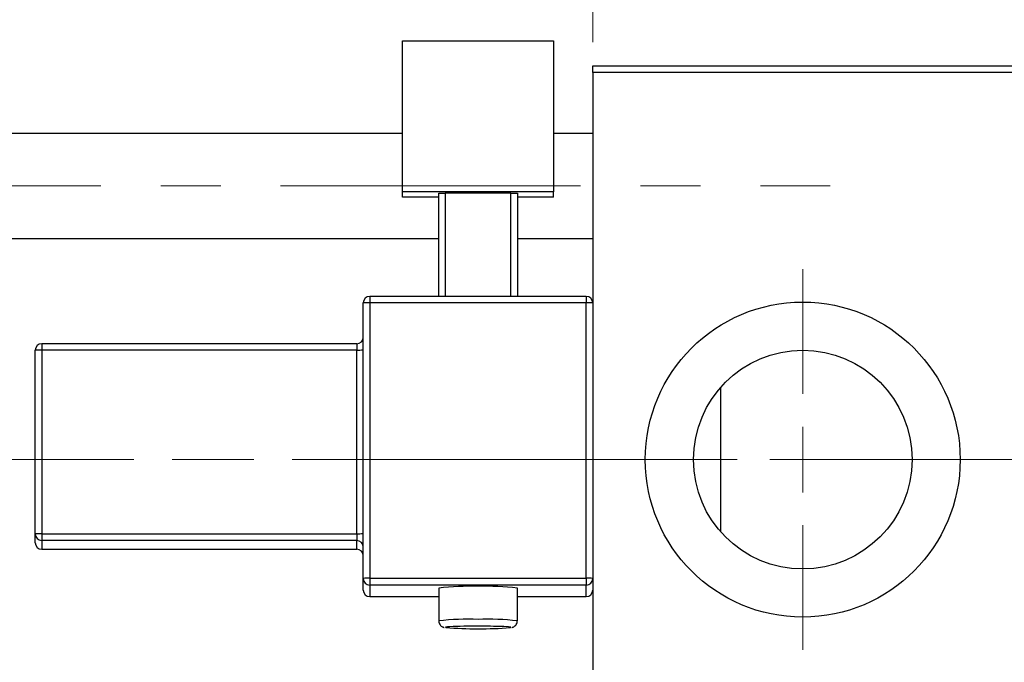
# Model space of a CAD drawing. Units: millimetres. Extents: x 15 to 415, y 5 to 292.
# Drawn here: x 134 to 176, y 228 to 255 of the extents above; entities that cross this region are included whole.
import ezdxf

# ---------------------------------------------------------------- set-up
doc = ezdxf.new("R2010")
doc.units = ezdxf.units.MM
doc.linetypes.add('CENTERX2', pattern=[20.32, 12.7, -2.54, 2.54, -2.54])
doc.styles.add('SLDTEXTSTYLE0', font='TXT', dxfattribs={"width": 0.75})
doc.dimstyles.new('SLDDIMSTYLE1', dxfattribs={"dimtxt": 3.5, "dimasz": 3.302, "dimexe": 0, "dimexo": 0.0625, "dimgap": 0.875, "dimtad": 1, "dimdec": 0, "dimlfac": 1.8, "dimrnd": 1e-09, "dimzin": 12, "dimdsep": 46, "dimtxsty": 'SLDTEXTSTYLE0', "dimsah": 1, "dimcen": 0.09, "dimadec": 0, "dimazin": 3, "dimtfac": 1, "dimtdec": 0, "dimtofl": 0, "dimtmove": 0, "dimatfit": 3, "dimfxl": 1, "dimfrac": 2, "dimtolj": 1, "dimtzin": 12, "dimarcsym": 0})

# ---------------------------------------------------------------- blocks, each defined once
blk = doc.blocks.new('_D_1')
at = {"color": 7, "linetype": 'Continuous', "lineweight": 0}
for p, q in [((158.718, 253.983), (158.718, 265.06)), ((182.607, 253.983), (182.607, 265.06)), ((158.718, 264.06), (182.607, 264.06))]:
    blk.add_line(p, q, dxfattribs=at)
at = {"color": 7, "linetype": 'Continuous', "lineweight": 18}
for points in [[(158.718, 264.06), (162.02, 263.552), (162.02, 264.568)], [(182.607, 264.06), (179.305, 264.568), (179.305, 263.552)]]:
    blk.add_solid(points, dxfattribs=at)
at = {"color": 7, "linetype": 'Continuous', "lineweight": 18, "insert": (168.076, 268.572), "char_height": 3.5, "attachment_point": 1, "style": 'SLDTEXTSTYLE0'}
blk.add_mtext('43', dxfattribs=at)
blk = doc.blocks.new('_D_2')
at = {"color": 7, "linetype": 'Continuous', "lineweight": 0}
for p, q in [((202.051, 228.65), (202.051, 202.65)), ((72.607, 218.65), (72.607, 202.65)), ((202.051, 203.65), (72.607, 203.65))]:
    blk.add_line(p, q, dxfattribs=at)
at = {"color": 7, "linetype": 'Continuous', "lineweight": 18}
for points in [[(72.607, 203.65), (75.909, 203.142), (75.909, 204.158)], [(202.051, 203.65), (198.749, 204.158), (198.749, 203.142)]]:
    blk.add_solid(points, dxfattribs=at)
at = {"color": 7, "linetype": 'Continuous', "lineweight": 18, "insert": (133.45, 208.162), "char_height": 3.5, "attachment_point": 1, "style": 'SLDTEXTSTYLE0'}
blk.add_mtext('233', dxfattribs=at)
blk = doc.blocks.new('SW_CENTERMARKSYMBOL_1')
at = {"color": 0, "linetype": 'Continuous', "lineweight": 18}
for p, q in [((0, 2.778), (0, 8.056)), ((0, 0), (0, 1.389)), ((-2.778, 0), (-8.056, 0)), ((0, 0), (-1.389, 0)), ((0, 0), (0, -1.389)), ((0, 0), (1.389, 0)), ((2.778, 0), (8.056, 0)), ((0, -2.778), (0, -8.056))]:
    blk.add_line(p, q, dxfattribs=at)

msp = doc.modelspace()

# ---------------------------------------------------------------- linework, layer by layer
at = {"color": 7, "linetype": 'Continuous', "lineweight": 25}
for p, q in [((150.6622, 254.0404), (157.0511, 254.0404)), ((150.6622, 247.6555), (150.6622, 254.0404)), ((157.0511, 254.0404), (157.0511, 247.6555)), ((158.7178, 252.9834), (182.6067, 252.9834)), ((158.7178, 252.7056), (158.7178, 252.9834)), ((182.6067, 252.7056), (158.7178, 252.7056)), ((158.7178, 252.7056), (158.7178, 219.9278)), ((150.6622, 250.1223), (93.1622, 250.1223)), ((158.7178, 250.1223), (157.0511, 250.1223)), ((150.6622, 247.4199), (150.6622, 247.6555)), ((157.0511, 247.6555), (150.6622, 247.6555)), ((152.19, 247.4199), (150.6622, 247.4199)), ((152.19, 247.5868), (152.4678, 247.5966)), ((152.19, 243.2238), (152.19, 247.5868)), ((155.2456, 247.5966), (152.4678, 247.5966)), ((152.4678, 247.5966), (152.4678, 243.2238)), ((155.2456, 247.5966), (155.5233, 247.5868)), ((155.2456, 243.2238), (155.2456, 247.5966)), ((155.5233, 247.5868), (155.5233, 243.2238)), ((157.0511, 247.4199), (155.5233, 247.4199)), ((157.0511, 247.4199), (157.0511, 247.6555)), ((93.1622, 245.6778), (152.19, 245.6778)), ((155.5233, 245.6778), (158.7178, 245.6778)), ((158.44, 243.2238), (149.2733, 243.2238)), ((149.2733, 243.2236), (149.2733, 243.2238)), ((158.44, 243.2236), (158.44, 243.2238)), ((148.9956, 231.2866), (148.9956, 242.946)), ((149.2733, 242.9558), (149.2733, 231.2964)), ((158.44, 242.9558), (149.2733, 242.9558)), ((158.44, 231.2964), (158.44, 242.9558)), ((148.7178, 241.2217), (135.3844, 241.2217)), ((135.1067, 233.171), (135.1067, 240.9439)), ((148.7178, 240.9537), (135.3844, 240.9537)), ((135.3844, 240.9537), (135.3844, 233.1808)), ((148.7178, 233.1808), (148.7178, 240.9537)), ((164.1289, 239.3698), (164.1289, 236.3167)), ((164.1289, 236.3167), (164.1289, 233.2636)), ((135.1067, 232.798), (135.1067, 233.171)), ((135.3844, 233.1808), (148.7178, 233.1808)), ((135.3844, 233.1808), (135.3844, 232.8934)), ((148.7178, 233.1808), (148.7178, 232.8934)), ((148.7178, 232.8934), (135.3844, 232.8934)), ((135.3844, 232.8934), (135.3844, 232.5204)), ((148.7178, 232.5204), (148.7178, 232.8934)), ((135.3844, 232.5204), (148.7178, 232.5204)), ((135.3844, 232.5202), (148.7178, 232.5202)), ((148.7178, 232.5204), (148.7178, 232.5202)), ((148.9956, 230.7959), (148.9956, 231.2866)), ((149.2733, 231.2964), (158.44, 231.2964)), ((149.2733, 231.2964), (149.2733, 231.009)), ((158.44, 231.009), (149.2733, 231.009)), ((149.2733, 231.009), (149.2733, 230.5183)), ((158.44, 231.2964), (158.44, 231.009)), ((158.44, 230.5183), (158.44, 231.009)), ((152.19, 230.8814), (152.19, 229.4934)), ((155.5233, 229.4934), (155.5233, 230.8814)), ((149.2733, 230.5183), (149.2733, 230.5181)), ((149.2733, 230.5181), (152.19, 230.5181)), ((155.5233, 230.5181), (158.44, 230.5181))]:
    msp.add_line(p, q, dxfattribs=at)
at = {"color": 7, "linetype": 'CENTERX2', "lineweight": 18}
for p, q in [((64.2178, 247.9001), (168.7733, 247.9001)), ((85.94, 236.3167), (160.7178, 236.3167)), ((199.3289, 236.3167), (112.2733, 236.3167))]:
    msp.add_line(p, q, dxfattribs=at)
at = {"color": 8, "linetype": 'Continuous', "lineweight": 25}
for p, q in [((149.2733, 243.2238), (149.2733, 242.9558)), ((158.44, 243.2238), (158.44, 242.9558)), ((135.3844, 241.2217), (135.3844, 240.9537)), ((148.7178, 241.2217), (148.7178, 240.9537)), ((135.3844, 232.5204), (135.3844, 232.5202)), ((149.2733, 230.5183), (152.19, 230.5183)), ((155.5233, 230.5183), (158.44, 230.5183)), ((158.44, 230.5183), (158.44, 230.5181))]:
    msp.add_line(p, q, dxfattribs=at)
at = {"color": 8, "linetype": 'Continuous', "lineweight": 25, "flags": 128}
for points in [[(152.6472, 229.2399), (152.5638, 229.2337), (152.4717, 229.2195), (152.4857, 229.208)], [(155.224, 229.2072), (155.2417, 229.2195), (155.1495, 229.2337), (154.9425, 229.2464), (154.9016, 229.2481)]]:
    msp.add_lwpolyline(points, dxfattribs=at)
at = {"color": 7, "linetype": 'Continuous', "lineweight": 25}
for radius in [6.6667, 4.6278]:
    msp.add_circle((167.6067, 236.3167), radius, dxfattribs=at)
for centre, radius, start, end in [((149.2732, 242.9459), 0.2777, 89.98211, 179.9821), ((158.4401, 242.9459), 0.2777, 0.0179, 90.01789), ((149.204, 240.9832), 1.9739, 87.98632, 96.06117), ((158.5094, 240.9832), 1.9739, 83.93883, 92.01368), ((148.7178, 241.4994), 0.2778, 270, 0), ((135.3844, 240.9438), 0.2777, 89.98211, 179.9821), ((135.3151, 238.9811), 1.9739, 87.98632, 96.06117), ((148.7871, 242.9263), 1.9739, 267.98632, 276.06117), ((135.3151, 231.2081), 1.9739, 87.98632, 96.06117), ((135.3844, 233.1711), 0.2777, 180.0179, 270.01789), ((148.7871, 235.1534), 1.9739, 267.98632, 276.06117), ((135.3844, 232.7981), 0.2777, 180.0179, 270.01789), ((148.7179, 232.6157), 0.2777, 0.0179, 90.01789), ((148.7179, 232.2427), 0.2777, 0.0179, 90.01789), ((148.7178, 232.2424), 0.2778, 0, 90), ((149.204, 229.3238), 1.9739, 87.98632, 96.06117), ((149.2732, 231.2867), 0.2777, 180.0179, 270.01789), ((158.5094, 229.3238), 1.9739, 83.93883, 92.01368), ((158.4401, 231.2867), 0.2777, 269.98211, 359.9821), ((149.2732, 230.7959), 0.2777, 180.0179, 270.01789), ((153.8567, 214.0479), 16.9158, 84.34565, 95.65435), ((158.4401, 230.7959), 0.2777, 269.98211, 359.9821), ((153.8598, 247.0625), 17.9074, 265.59896, 274.36892), ((153.7004, 207.5116), 21.7538, 89.58849, 92.7751), ((153.9359, 201.6006), 27.6644, 87.99958, 90.1641)]:
    msp.add_arc(centre, radius, start, end, dxfattribs=at)
at = {"color": 8, "linetype": 'Continuous', "lineweight": 25}
for centre, radius, start, end in [((153.4223, 218.2319), 11.3287, 87.80286, 96.24506), ((154.2909, 218.2295), 11.3311, 83.75611, 92.19649)]:
    msp.add_arc(centre, radius, start, end, dxfattribs=at)
at = {"color": 7, "linetype": 'Continuous', "lineweight": 25}
for points, knots in [([(152.1927, 229.4906), (152.195, 229.459), (152.1994, 229.3986), (152.2426, 229.3246), (152.2931, 229.2732), (152.3426, 229.2422), (152.3835, 229.2254), (152.4103, 229.2176), (152.4227, 229.2153), (152.4272, 229.2144)], [0, 0, 0, 0, 0.1973447, 0.3777487, 0.5306009, 0.6649202, 0.7856139, 0.9219283, 1, 1, 1, 1]), ([(155.2838, 229.2152), (155.2931, 229.2165), (155.3116, 229.2191), (155.3616, 229.2368), (155.4246, 229.2752), (155.4821, 229.3387), (155.5199, 229.4169), (155.5192, 229.4715), (155.5189, 229.493)], [0, 0, 0, 0, 0.1679058, 0.3374326, 0.4858846, 0.667968, 0.8697888, 1, 1, 1, 1])]:
    msp.add_open_spline(points, degree=3, knots=knots, dxfattribs=at)

# ---------------------------------------------------------------- block references
at = {"color": 7, "linetype": 'Continuous', "lineweight": 0}
msp.add_blockref('SW_CENTERMARKSYMBOL_1', (167.6067, 236.3167), dxfattribs=at)

# ---------------------------------------------------------------- dimensions: what is measured, and where the dimension line sits
at = {"color": 7, "linetype": 'Continuous', "lineweight": 18}
for base, p1, p2, picture, middle in [((182.6067, 264.06), (158.7178, 252.9834), (182.6067, 252.9834), '_D_1', (170.6622, 264.06)), ((72.6067, 203.6501), (202.0511, 229.6501), (72.6067, 219.6501), '_D_2', (137.3289, 203.6501))]:
    dim = msp.add_linear_dim(base=base, p1=p1, p2=p2, dimstyle='SLDDIMSTYLE1', dxfattribs=at)
    dim.commit()
    dim.dimension.update_dxf_attribs({"geometry": picture, "text_midpoint": middle, "dimtype": 160})

doc.saveas('drawing.dxf')
